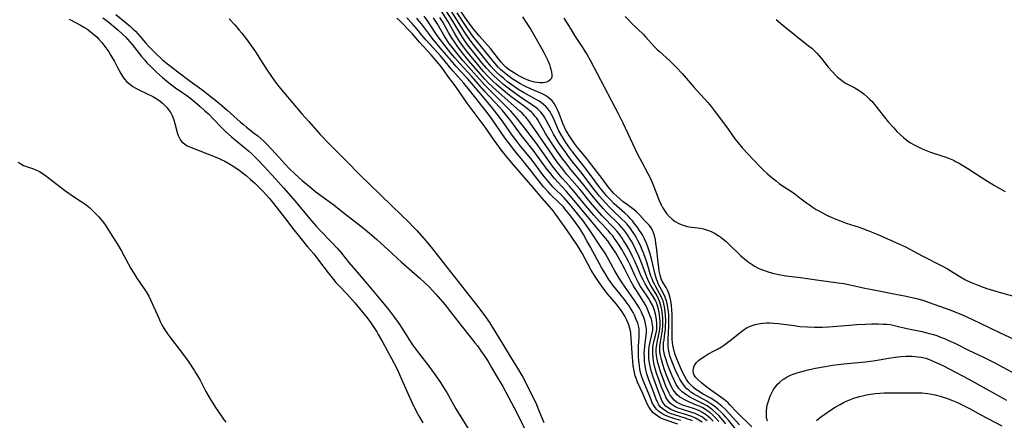
# Model space of a CAD drawing. Units: inches. Extents: x 2058486 to 2063901, y 264427 to 268740.
# Drawn here: x 2059938 to 2060128, y 264957 to 265034 of the extents above; entities that cross this region are included whole.
import ezdxf

# ---------------------------------------------------------------- set-up
doc = ezdxf.new("R2010")
doc.units = ezdxf.units.IN
doc.header["$MEASUREMENT"] = 0
doc.layers.add('c_01_T12S_R18E', color=132, linetype='Continuous')

msp = doc.modelspace()

# ---------------------------------------------------------------- linework, layer by layer
at = {"layer": 'c_01_T12S_R18E', "elevation": 844}
msp.add_lwpolyline([(2060073.15, 264956.47), (2060072.59, 264957.11), (2060071.99, 264957.7), (2060071.44, 264958.18), (2060070.86, 264958.61), (2060070.39, 264958.91), (2060070.07, 264959.1), (2060069.53, 264959.37), (2060068.86, 264959.66), (2060067.48, 264960.23), (2060066.46, 264960.7), (2060065.97, 264960.97), (2060065.52, 264961.27), (2060065.12, 264961.61), (2060064.82, 264961.93), (2060064.55, 264962.27), (2060064.33, 264962.59), (2060064.05, 264963.08), (2060063.73, 264963.76), (2060063.44, 264964.47), (2060062.93, 264965.78), (2060062.67, 264966.46), (2060062.31, 264967.52), (2060062.04, 264968.48), (2060061.87, 264969.23), (2060061.77, 264969.88), (2060061.73, 264970.53), (2060061.74, 264970.99), (2060061.78, 264971.38), (2060061.84, 264971.82), (2060062.2, 264973.77), (2060062.27, 264974.29), (2060062.33, 264974.91), (2060062.35, 264975.53), (2060062.32, 264976.52), (2060062.28, 264977.1), (2060062.14, 264978.1), (2060061.96, 264978.93), (2060061.68, 264979.79), (2060061.43, 264980.36), (2060061.14, 264980.9), (2060060.01, 264982.79), (2060059.64, 264983.51), (2060059.43, 264983.97), (2060059.16, 264984.62), (2060058.33, 264986.86), (2060057.68, 264988.45), (2060057.05, 264989.83), (2060056.57, 264990.79), (2060056.24, 264991.39), (2060055.89, 264991.97), (2060055.61, 264992.41), (2060055.16, 264993.04), (2060054.75, 264993.56), (2060054.32, 264994.07), (2060053.86, 264994.58), (2060051.36, 264997.09), (2060050.8, 264997.68), (2060049.93, 264998.66), (2060048.56, 265000.29), (2060046.27, 265003.18), (2060044.52, 265005.28), (2060043.52, 265006.53), (2060042.98, 265007.24), (2060041.94, 265008.68), (2060040.75, 265010.45), (2060039.63, 265012.22), (2060038.11, 265014.86), (2060037.86, 265015.24), (2060037.58, 265015.61), (2060037.2, 265016.05), (2060036.9, 265016.35), (2060036.54, 265016.66), (2060036.17, 265016.96), (2060035.55, 265017.43), (2060033.84, 265018.69), (2060032.65, 265019.62), (2060031.02, 265020.96), (2060030.04, 265021.81), (2060029.51, 265022.3), (2060028.58, 265023.22), (2060027.57, 265024.33), (2060026.53, 265025.56), (2060024.85, 265027.59), (2060024.35, 265028.22), (2060023.57, 265029.28), (2060023.06, 265030.01), (2060022.38, 265031.04), (2060021.93, 265031.79), (2060020.68, 265033.97), (2060019.01, 265036.64)], dxfattribs=at)
at = {"layer": 'c_01_T12S_R18E'}
for points in [[(2059947.42, 265034.37, 838), (2059948.78, 265033.67, 838), (2059949.62, 265033.22, 838), (2059950.25, 265032.85, 838), (2059950.85, 265032.47, 838), (2059951.42, 265032.06, 838), (2059952.14, 265031.48, 838), (2059952.82, 265030.86, 838), (2059953.13, 265030.53, 838), (2059953.74, 265029.83, 838), (2059954.32, 265029.1, 838), (2059954.71, 265028.56, 838), (2059955.08, 265028.02, 838), (2059955.5, 265027.35, 838), (2059956.18, 265026.18, 838), (2059956.73, 265025.15, 838), (2059957.41, 265023.82, 838), (2059957.78, 265023.2, 838), (2059958.12, 265022.74, 838), (2059958.57, 265022.26, 838), (2059959.07, 265021.83, 838), (2059959.76, 265021.36, 838), (2059960.33, 265021.02, 838), (2059960.93, 265020.7, 838), (2059963.59, 265019.38, 838), (2059964.25, 265019.02, 838), (2059964.97, 265018.55, 838), (2059965.51, 265018.11, 838), (2059965.96, 265017.67, 838), (2059966.38, 265017.2, 838), (2059966.74, 265016.73, 838), (2059967.07, 265016.24, 838), (2059967.36, 265015.72, 838), (2059967.69, 265014.9, 838), (2059967.9, 265014.17, 838), (2059968.34, 265012.44, 838), (2059968.53, 265011.85, 838), (2059968.77, 265011.31, 838), (2059968.98, 265010.96, 838), (2059969.26, 265010.63, 838), (2059969.72, 265010.22, 838), (2059970.29, 265009.87, 838), (2059970.91, 265009.56, 838), (2059972.05, 265009.11, 838), (2059974.22, 265008.31, 838), (2059975.99, 265007.58, 838), (2059976.86, 265007.2, 838), (2059977.54, 265006.86, 838), (2059978.35, 265006.4, 838), (2059979.15, 265005.91, 838), (2059980.24, 265005.17, 838), (2059980.9, 265004.67, 838), (2059981.66, 265004.07, 838), (2059982.54, 265003.34, 838), (2059983.28, 265002.67, 838), (2059984.09, 265001.89, 838), (2059984.99, 265001, 838), (2059985.58, 265000.36, 838), (2059986.22, 264999.62, 838), (2059986.96, 264998.69, 838), (2059989.3, 264995.69, 838), (2059990.88, 264993.6, 838), (2059991.48, 264992.85, 838), (2059993.55, 264990.31, 838), (2059994.77, 264988.9, 838), (2059995.15, 264988.43, 838), (2059995.71, 264987.71, 838), (2059997.54, 264985.26, 838), (2059998.58, 264983.94, 838), (2059999.04, 264983.4, 838), (2059999.66, 264982.72, 838), (2060001.23, 264981.1, 838), (2060001.77, 264980.52, 838), (2060002.68, 264979.46, 838), (2060004.5, 264977.25, 838), (2060005.07, 264976.53, 838), (2060005.78, 264975.57, 838), (2060006.32, 264974.81, 838), (2060006.96, 264973.8, 838), (2060007.25, 264973.32, 838), (2060008.1, 264971.79, 838), (2060009.8, 264968.65, 838), (2060010.76, 264966.83, 838), (2060011.16, 264966.01, 838), (2060011.58, 264965.1, 838), (2060013.03, 264961.76, 838), (2060013.75, 264960.19, 838), (2060014.61, 264958.47, 838), (2060015.17, 264957.42, 838), (2060015.85, 264956.2, 838)], [(2059953.96, 265034.6, 836), (2059954.83, 265033.96, 836), (2059956.83, 265032.3, 836), (2059957.77, 265031.46, 836), (2059958.3, 265030.94, 836), (2059958.73, 265030.49, 836), (2059959.17, 265030.01, 836), (2059959.64, 265029.46, 836), (2059961.45, 265027.14, 836), (2059961.99, 265026.5, 836), (2059962.54, 265025.88, 836), (2059963.15, 265025.24, 836), (2059963.72, 265024.66, 836), (2059964.31, 265024.09, 836), (2059965.46, 265023.07, 836), (2059967, 265021.83, 836), (2059968, 265021.1, 836), (2059969.42, 265020.11, 836), (2059970.17, 265019.57, 836), (2059971.33, 265018.68, 836), (2059972.75, 265017.49, 836), (2059973.71, 265016.64, 836), (2059974.37, 265016.01, 836), (2059975.34, 265015.02, 836), (2059976.96, 265013.34, 836), (2059977.62, 265012.7, 836), (2059978.85, 265011.6, 836), (2059982.14, 265008.86, 836), (2059982.7, 265008.36, 836), (2059983.24, 265007.84, 836), (2059983.97, 265007.11, 836), (2059985.13, 265005.88, 836), (2059987.33, 265003.47, 836), (2059988.93, 265001.69, 836), (2059990.79, 264999.55, 836), (2059994.4, 264995.25, 836), (2059995.25, 264994.28, 836), (2059995.97, 264993.5, 836), (2059998.29, 264991.13, 836), (2059999.28, 264990.06, 836), (2060000.1, 264989.09, 836), (2060001.54, 264987.28, 836), (2060002.38, 264986.27, 836), (2060005.1, 264983.13, 836), (2060008.02, 264979.67, 836), (2060009.05, 264978.39, 836), (2060010.42, 264976.58, 836), (2060011.4, 264975.21, 836), (2060011.77, 264974.65, 836), (2060013.32, 264972.2, 836), (2060013.89, 264971.32, 836), (2060014.45, 264970.53, 836), (2060015.03, 264969.75, 836), (2060017.01, 264967.16, 836), (2060018.04, 264965.77, 836), (2060019.28, 264964.02, 836), (2060020.03, 264962.88, 836), (2060020.51, 264962.08, 836), (2060022.28, 264958.94, 836), (2060025.87, 264953.14, 836)], [(2059956.43, 265035.25, 834), (2059958.2, 265033.83, 834), (2059959.27, 265032.93, 834), (2059959.77, 265032.48, 834), (2059960.25, 265032.02, 834), (2059960.71, 265031.53, 834), (2059961.16, 265031.03, 834), (2059962.21, 265029.78, 834), (2059962.78, 265029.13, 834), (2059963.09, 265028.79, 834), (2059964.04, 265027.86, 834), (2059965.58, 265026.46, 834), (2059967.01, 265025.28, 834), (2059968.47, 265024.14, 834), (2059970.82, 265022.37, 834), (2059973.07, 265020.77, 834), (2059976.43, 265018.11, 834), (2059978.01, 265016.74, 834), (2059980.59, 265014.44, 834), (2059981.15, 265013.96, 834), (2059981.75, 265013.47, 834), (2059983.32, 265012.26, 834), (2059983.94, 265011.76, 834), (2059984.54, 265011.25, 834), (2059985.17, 265010.66, 834), (2059985.78, 265010.05, 834), (2059986.42, 265009.37, 834), (2059987.47, 265008.24, 834), (2059989.23, 265006.28, 834), (2059989.97, 265005.51, 834), (2059991.16, 265004.33, 834), (2059992.54, 265003.1, 834), (2059993.53, 265002.27, 834), (2059995.19, 265000.96, 834), (2059996.14, 265000.24, 834), (2059998.66, 264998.39, 834), (2060000.35, 264997.09, 834), (2060004.36, 264993.92, 834), (2060005.94, 264992.6, 834), (2060006.96, 264991.7, 834), (2060009.19, 264989.69, 834), (2060011.65, 264987.41, 834), (2060015.29, 264984.23, 834), (2060016.19, 264983.41, 834), (2060017.07, 264982.53, 834), (2060018.37, 264981.12, 834), (2060019.28, 264980.11, 834), (2060020.1, 264979.12, 834), (2060021.66, 264977.15, 834), (2060023.31, 264975.03, 834), (2060025.31, 264972.54, 834), (2060025.96, 264971.71, 834), (2060026.43, 264971.09, 834), (2060027.23, 264969.98, 834), (2060027.73, 264969.26, 834), (2060028.52, 264968.07, 834), (2060029.19, 264966.95, 834), (2060029.9, 264965.73, 834), (2060031.34, 264963.22, 834), (2060031.95, 264962.13, 834), (2060033.56, 264959.13, 834), (2060035.58, 264955.18, 834)], [(2059978.41, 265034.44, 832), (2059979.5, 265033.24, 832), (2059980.35, 265032.27, 832), (2059980.86, 265031.65, 832), (2059981.77, 265030.48, 832), (2059982.72, 265029.16, 832), (2059983.46, 265028.06, 832), (2059984.9, 265025.76, 832), (2059985.75, 265024.47, 832), (2059986.46, 265023.44, 832), (2059987.32, 265022.26, 832), (2059988.28, 265021.03, 832), (2059991.39, 265017.29, 832), (2059992.45, 265016.05, 832), (2059993.78, 265014.53, 832), (2059996.02, 265012.06, 832), (2059997.76, 265010.22, 832), (2060001.1, 265006.85, 832), (2060003.71, 265004.24, 832), (2060005.63, 265002.38, 832), (2060009.79, 264998.27, 832), (2060011.72, 264996.45, 832), (2060013.11, 264995.1, 832), (2060014.03, 264994.15, 832), (2060014.69, 264993.45, 832), (2060016.1, 264991.86, 832), (2060017.46, 264990.22, 832), (2060019.12, 264988.17, 832), (2060024.09, 264981.86, 832), (2060026.72, 264978.47, 832), (2060027.99, 264976.76, 832), (2060028.77, 264975.63, 832), (2060029.18, 264974.99, 832), (2060030.03, 264973.63, 832), (2060031.41, 264971.29, 832), (2060032.61, 264969.38, 832), (2060034.4, 264966.46, 832), (2060034.86, 264965.69, 832), (2060035.22, 264965.05, 832), (2060035.92, 264963.72, 832), (2060037.85, 264959.76, 832), (2060038.16, 264959.06, 832), (2060039.32, 264956.3, 832)], [(2060065.22, 264955.97, 832), (2060062.76, 264956.79, 832), (2060062.08, 264957.08, 832), (2060061.82, 264957.21, 832), (2060061.33, 264957.49, 832), (2060060.89, 264957.81, 832), (2060060.48, 264958.17, 832), (2060060.2, 264958.48, 832), (2060059.85, 264958.94, 832), (2060059.55, 264959.44, 832), (2060059.25, 264960.03, 832), (2060058.45, 264961.89, 832), (2060057.44, 264964.06, 832), (2060057.2, 264964.68, 832), (2060057, 264965.33, 832), (2060056.77, 264966.28, 832), (2060056.61, 264967.22, 832), (2060056.49, 264968.18, 832), (2060056.37, 264969.67, 832), (2060056.22, 264972.59, 832), (2060056.11, 264973.57, 832), (2060056.04, 264974.03, 832), (2060055.82, 264974.91, 832), (2060055.62, 264975.51, 832), (2060055.38, 264976.09, 832), (2060055, 264976.85, 832), (2060054.43, 264977.73, 832), (2060054.11, 264978.16, 832), (2060053.26, 264979.23, 832), (2060051.62, 264981.2, 832), (2060051.15, 264981.8, 832), (2060050.51, 264982.65, 832), (2060049.87, 264983.58, 832), (2060049.1, 264984.74, 832), (2060048.46, 264985.8, 832), (2060046.68, 264989.05, 832), (2060046.17, 264989.91, 832), (2060045.78, 264990.53, 832), (2060044.71, 264992.16, 832), (2060043.31, 264994.21, 832), (2060041.42, 264996.78, 832), (2060041.13, 264997.17, 832), (2060040.37, 264998.11, 832), (2060038.96, 264999.69, 832), (2060037.23, 265001.76, 832), (2060033.4, 265006.14, 832), (2060032.05, 265007.77, 832), (2060031.05, 265009.06, 832), (2060030.19, 265010.2, 832), (2060029.5, 265011.17, 832), (2060028.13, 265013.2, 832), (2060024.44, 265018.13, 832), (2060022.17, 265021.42, 832), (2060020.72, 265023.33, 832), (2060019.98, 265024.38, 832), (2060019.35, 265025.24, 832), (2060018.56, 265026.2, 832), (2060017.46, 265027.45, 832), (2060016.63, 265028.38, 832), (2060015.22, 265029.91, 832), (2060013.8, 265031.57, 832), (2060013.25, 265032.18, 832), (2060011.92, 265033.53, 832), (2060011.48, 265033.95, 832), (2060010.83, 265034.54, 832)], [(2060065.81, 264956.65, 834), (2060064.46, 264957.05, 834), (2060063.67, 264957.31, 834), (2060063.19, 264957.49, 834), (2060062.72, 264957.69, 834), (2060062.33, 264957.89, 834), (2060061.95, 264958.12, 834), (2060061.53, 264958.43, 834), (2060061.15, 264958.79, 834), (2060060.84, 264959.16, 834), (2060060.57, 264959.57, 834), (2060060.29, 264960.1, 834), (2060060.04, 264960.67, 834), (2060059.54, 264961.98, 834), (2060058.52, 264964.42, 834), (2060058.2, 264965.33, 834), (2060058.03, 264965.98, 834), (2060057.89, 264966.62, 834), (2060057.78, 264967.26, 834), (2060057.67, 264968.16, 834), (2060057.61, 264969.19, 834), (2060057.61, 264970.52, 834), (2060057.63, 264971.04, 834), (2060057.74, 264972.77, 834), (2060057.77, 264973.59, 834), (2060057.76, 264973.93, 834), (2060057.72, 264974.34, 834), (2060057.65, 264974.74, 834), (2060057.46, 264975.5, 834), (2060057.19, 264976.24, 834), (2060056.83, 264977.07, 834), (2060056.56, 264977.59, 834), (2060056.26, 264978.11, 834), (2060055.78, 264978.87, 834), (2060055.25, 264979.61, 834), (2060054.91, 264980.06, 834), (2060053.22, 264982.15, 834), (2060052.67, 264982.86, 834), (2060052.32, 264983.34, 834), (2060051.74, 264984.18, 834), (2060051.26, 264984.93, 834), (2060050.48, 264986.26, 834), (2060048.33, 264990.23, 834), (2060047.64, 264991.45, 834), (2060046.94, 264992.66, 834), (2060046.23, 264993.81, 834), (2060045.76, 264994.52, 834), (2060045.4, 264995.03, 834), (2060044.52, 264996.21, 834), (2060043.95, 264996.94, 834), (2060043.36, 264997.66, 834), (2060043.07, 264998, 834), (2060042.21, 264998.88, 834), (2060040.61, 265000.43, 834), (2060040.16, 265000.91, 834), (2060039.25, 265001.93, 834), (2060038.77, 265002.51, 834), (2060036.71, 265005.12, 834), (2060035.14, 265007.08, 834), (2060033.91, 265008.56, 834), (2060033.02, 265009.69, 834), (2060031.77, 265011.41, 834), (2060029.33, 265014.89, 834), (2060028.52, 265016.02, 834), (2060024.9, 265020.65, 834), (2060023.79, 265021.99, 834), (2060021.68, 265024.39, 834), (2060019.27, 265027.27, 834), (2060016.54, 265030.28, 834), (2060015.68, 265031.29, 834), (2060014.7, 265032.49, 834), (2060013.78, 265033.56, 834), (2060012.78, 265034.63, 834)], [(2060068.08, 264956.57, 836), (2060067.64, 264956.77, 836), (2060067.19, 264956.95, 836), (2060066.64, 264957.14, 836), (2060064.56, 264957.76, 836), (2060063.94, 264957.98, 836), (2060063.23, 264958.3, 836), (2060062.62, 264958.66, 836), (2060062.18, 264958.99, 836), (2060061.83, 264959.34, 836), (2060061.56, 264959.71, 836), (2060061.28, 264960.2, 836), (2060061.04, 264960.77, 836), (2060060.45, 264962.4, 836), (2060059.61, 264964.54, 836), (2060059.34, 264965.3, 836), (2060059.22, 264965.71, 836), (2060059.03, 264966.5, 836), (2060058.89, 264967.29, 836), (2060058.8, 264968.1, 836), (2060058.75, 264968.91, 836), (2060058.74, 264969.63, 836), (2060058.76, 264970.3, 836), (2060058.82, 264971.08, 836), (2060059.14, 264973.69, 836), (2060059.16, 264974.26, 836), (2060059.11, 264974.83, 836), (2060059, 264975.41, 836), (2060058.84, 264976, 836), (2060058.63, 264976.6, 836), (2060058.33, 264977.32, 836), (2060058.17, 264977.66, 836), (2060057.78, 264978.41, 836), (2060057.35, 264979.14, 836), (2060056.74, 264980.07, 836), (2060054.43, 264983.34, 836), (2060053.75, 264984.4, 836), (2060053.03, 264985.61, 836), (2060052.68, 264986.22, 836), (2060051.53, 264988.33, 836), (2060051.13, 264989.03, 836), (2060050.41, 264990.19, 836), (2060048.24, 264993.41, 836), (2060047.56, 264994.4, 836), (2060046.75, 264995.52, 836), (2060046.33, 264996.06, 836), (2060045.06, 264997.63, 836), (2060044.06, 264998.82, 836), (2060043.2, 264999.77, 836), (2060041.11, 265001.87, 836), (2060040.65, 265002.38, 836), (2060039.73, 265003.46, 836), (2060039.11, 265004.25, 836), (2060037.02, 265007.04, 836), (2060034.57, 265010.06, 836), (2060033.99, 265010.83, 836), (2060033.19, 265011.92, 836), (2060031.3, 265014.65, 836), (2060030.29, 265015.99, 836), (2060029.36, 265017.13, 836), (2060027.14, 265019.76, 836), (2060025.32, 265021.97, 836), (2060024.51, 265022.87, 836), (2060023.17, 265024.3, 836), (2060022.28, 265025.27, 836), (2060021.4, 265026.29, 836), (2060019.64, 265028.39, 836), (2060018.26, 265029.98, 836), (2060017.7, 265030.67, 836), (2060017.15, 265031.37, 836), (2060015.62, 265033.45, 836), (2060015.18, 265034.01, 836), (2060014.73, 265034.54, 836)], [(2060069.92, 264956.33, 838), (2060069.3, 264956.75, 838), (2060068.65, 264957.11, 838), (2060067.94, 264957.42, 838), (2060067.27, 264957.66, 838), (2060066.79, 264957.81, 838), (2060065.15, 264958.29, 838), (2060064.67, 264958.45, 838), (2060063.9, 264958.79, 838), (2060063.38, 264959.1, 838), (2060062.91, 264959.46, 838), (2060062.51, 264959.9, 838), (2060062.18, 264960.43, 838), (2060061.92, 264961.02, 838), (2060061.36, 264962.6, 838), (2060060.37, 264965.23, 838), (2060060.17, 264965.87, 838), (2060060, 264966.51, 838), (2060059.78, 264967.52, 838), (2060059.69, 264968.12, 838), (2060059.62, 264968.83, 838), (2060059.6, 264969.56, 838), (2060059.63, 264970.28, 838), (2060059.7, 264970.92, 838), (2060059.81, 264971.58, 838), (2060060.29, 264973.6, 838), (2060060.37, 264974.13, 838), (2060060.39, 264974.41, 838), (2060060.38, 264974.83, 838), (2060060.28, 264975.56, 838), (2060060.1, 264976.29, 838), (2060059.96, 264976.74, 838), (2060059.58, 264977.72, 838), (2060059.34, 264978.25, 838), (2060058.95, 264979.03, 838), (2060058.33, 264980.08, 838), (2060057.21, 264981.81, 838), (2060056.74, 264982.58, 838), (2060056.12, 264983.67, 838), (2060055.03, 264985.82, 838), (2060054.44, 264986.9, 838), (2060053.2, 264989.1, 838), (2060052.53, 264990.19, 838), (2060052.16, 264990.74, 838), (2060051.65, 264991.43, 838), (2060051.23, 264991.96, 838), (2060049.26, 264994.26, 838), (2060044.86, 264999.62, 838), (2060043.68, 265001, 838), (2060042.03, 265002.78, 838), (2060041.38, 265003.51, 838), (2060040.63, 265004.4, 838), (2060039.77, 265005.52, 838), (2060038.09, 265007.85, 838), (2060037.25, 265008.98, 838), (2060035, 265011.84, 838), (2060032.91, 265014.66, 838), (2060031.9, 265015.97, 838), (2060031.27, 265016.71, 838), (2060030.72, 265017.32, 838), (2060027.89, 265020.38, 838), (2060025.26, 265023.34, 838), (2060023.02, 265025.77, 838), (2060022.07, 265026.86, 838), (2060021.32, 265027.77, 838), (2060019.91, 265029.53, 838), (2060019.03, 265030.68, 838), (2060018.52, 265031.4, 838), (2060017.19, 265033.48, 838), (2060016.86, 265033.97, 838), (2060016.14, 265034.95, 838)], [(2060070.89, 264956.57, 840), (2060070.44, 264956.95, 840), (2060069.97, 264957.28, 840), (2060069.24, 264957.7, 840), (2060068.58, 264957.99, 840), (2060067.91, 264958.24, 840), (2060066.11, 264958.79, 840), (2060065.31, 264959.06, 840), (2060064.84, 264959.27, 840), (2060064.47, 264959.47, 840), (2060064.08, 264959.74, 840), (2060063.73, 264960.05, 840), (2060063.4, 264960.43, 840), (2060063.11, 264960.86, 840), (2060062.93, 264961.18, 840), (2060062.68, 264961.71, 840), (2060062.09, 264963.14, 840), (2060061.6, 264964.42, 840), (2060061.1, 264965.83, 840), (2060060.89, 264966.51, 840), (2060060.71, 264967.19, 840), (2060060.52, 264968.12, 840), (2060060.42, 264968.8, 840), (2060060.36, 264969.62, 840), (2060060.36, 264970.28, 840), (2060060.41, 264970.94, 840), (2060060.5, 264971.54, 840), (2060060.63, 264972.12, 840), (2060060.97, 264973.41, 840), (2060061.08, 264973.96, 840), (2060061.14, 264974.34, 840), (2060061.17, 264974.8, 840), (2060061.17, 264975.49, 840), (2060061.11, 264976.18, 840), (2060060.96, 264977.02, 840), (2060060.71, 264977.93, 840), (2060060.49, 264978.55, 840), (2060060.23, 264979.15, 840), (2060059.89, 264979.78, 840), (2060059.53, 264980.36, 840), (2060058.33, 264982.14, 840), (2060058.03, 264982.6, 840), (2060057.54, 264983.45, 840), (2060056.97, 264984.6, 840), (2060055.98, 264986.78, 840), (2060055.66, 264987.44, 840), (2060054.99, 264988.72, 840), (2060054.41, 264989.74, 840), (2060053.87, 264990.63, 840), (2060053.45, 264991.28, 840), (2060053, 264991.91, 840), (2060052.62, 264992.39, 840), (2060052.22, 264992.86, 840), (2060051.72, 264993.42, 840), (2060049.97, 264995.28, 840), (2060048.96, 264996.41, 840), (2060047.41, 264998.23, 840), (2060045.11, 265001.04, 840), (2060044.27, 265002.01, 840), (2060042.85, 265003.59, 840), (2060042.21, 265004.33, 840), (2060041.5, 265005.23, 840), (2060040.98, 265005.93, 840), (2060038.5, 265009.42, 840), (2060037.72, 265010.49, 840), (2060035.11, 265013.9, 840), (2060033.78, 265015.55, 840), (2060032.88, 265016.56, 840), (2060032.35, 265017.12, 840), (2060031.37, 265018.11, 840), (2060028.95, 265020.49, 840), (2060027.87, 265021.61, 840), (2060023.63, 265026.38, 840), (2060022.51, 265027.7, 840), (2060021.54, 265028.94, 840), (2060021, 265029.67, 840), (2060020.25, 265030.76, 840), (2060019.86, 265031.39, 840), (2060018.64, 265033.56, 840), (2060018.42, 265033.92, 840), (2060017.96, 265034.61, 840)], [(2060072.05, 264956.55, 842), (2060071.46, 264957.14, 842), (2060070.75, 264957.72, 842), (2060069.99, 264958.21, 842), (2060069.42, 264958.51, 842), (2060068.96, 264958.71, 842), (2060068.28, 264958.96, 842), (2060066.59, 264959.5, 842), (2060066.02, 264959.7, 842), (2060065.48, 264959.94, 842), (2060064.99, 264960.24, 842), (2060064.48, 264960.68, 842), (2060064.1, 264961.1, 842), (2060063.77, 264961.58, 842), (2060063.55, 264961.97, 842), (2060063.34, 264962.38, 842), (2060063.06, 264962.99, 842), (2060062.8, 264963.62, 842), (2060062.5, 264964.39, 842), (2060062, 264965.78, 842), (2060061.76, 264966.52, 842), (2060061.53, 264967.27, 842), (2060061.38, 264967.84, 842), (2060061.24, 264968.53, 842), (2060061.12, 264969.27, 842), (2060061.06, 264970.02, 842), (2060061.05, 264970.49, 842), (2060061.08, 264970.96, 842), (2060061.2, 264971.75, 842), (2060061.62, 264973.61, 842), (2060061.73, 264974.32, 842), (2060061.8, 264975.16, 842), (2060061.79, 264975.86, 842), (2060061.75, 264976.56, 842), (2060061.69, 264977.1, 842), (2060061.62, 264977.57, 842), (2060061.49, 264978.22, 842), (2060061.31, 264978.86, 842), (2060061.09, 264979.48, 842), (2060060.82, 264980.05, 842), (2060060.47, 264980.66, 842), (2060059.36, 264982.35, 842), (2060058.9, 264983.12, 842), (2060058.55, 264983.79, 842), (2060058.15, 264984.64, 842), (2060057.49, 264986.17, 842), (2060056.85, 264987.61, 842), (2060056.46, 264988.44, 842), (2060055.86, 264989.62, 842), (2060055.25, 264990.72, 842), (2060054.74, 264991.54, 842), (2060054.47, 264991.94, 842), (2060053.98, 264992.6, 842), (2060053.47, 264993.23, 842), (2060052.94, 264993.83, 842), (2060050.58, 264996.31, 842), (2060049.16, 264997.89, 842), (2060048.32, 264998.88, 842), (2060046.3, 265001.36, 842), (2060045.68, 265002.09, 842), (2060043.77, 265004.3, 842), (2060042.95, 265005.3, 842), (2060041.93, 265006.64, 842), (2060041.08, 265007.83, 842), (2060038.11, 265012.15, 842), (2060036.66, 265014.3, 842), (2060036.14, 265015.01, 842), (2060035.83, 265015.38, 842), (2060035.51, 265015.74, 842), (2060035.1, 265016.15, 842), (2060034.67, 265016.54, 842), (2060030.07, 265020.62, 842), (2060029.28, 265021.35, 842), (2060028.61, 265022, 842), (2060027.9, 265022.74, 842), (2060027, 265023.76, 842), (2060024.79, 265026.33, 842), (2060023.73, 265027.61, 842), (2060023.23, 265028.24, 842), (2060022.52, 265029.18, 842), (2060022.11, 265029.76, 842), (2060021.39, 265030.85, 842), (2060020.83, 265031.78, 842), (2060020.05, 265033.22, 842), (2060019.65, 265033.94, 842), (2060019.19, 265034.68, 842)], [(2060074.5, 264956.03, 846), (2060073.94, 264956.75, 846), (2060073.55, 264957.19, 846), (2060073.16, 264957.62, 846), (2060072.52, 264958.24, 846), (2060071.93, 264958.74, 846), (2060071.43, 264959.13, 846), (2060070.9, 264959.48, 846), (2060070.15, 264959.91, 846), (2060067.58, 264961.18, 846), (2060067.16, 264961.42, 846), (2060066.75, 264961.67, 846), (2060066.08, 264962.19, 846), (2060065.43, 264962.88, 846), (2060064.93, 264963.63, 846), (2060064.56, 264964.32, 846), (2060064.13, 264965.3, 846), (2060063.62, 264966.51, 846), (2060063.2, 264967.6, 846), (2060062.88, 264968.6, 846), (2060062.73, 264969.12, 846), (2060062.58, 264969.76, 846), (2060062.48, 264970.4, 846), (2060062.45, 264971.05, 846), (2060062.48, 264971.7, 846), (2060062.55, 264972.31, 846), (2060062.74, 264973.6, 846), (2060062.82, 264974.28, 846), (2060062.87, 264974.85, 846), (2060062.9, 264975.99, 846), (2060062.86, 264977.1, 846), (2060062.8, 264977.72, 846), (2060062.66, 264978.65, 846), (2060062.53, 264979.24, 846), (2060062.36, 264979.82, 846), (2060062.16, 264980.32, 846), (2060061.94, 264980.81, 846), (2060061.7, 264981.26, 846), (2060060.95, 264982.54, 846), (2060060.69, 264983.04, 846), (2060060.45, 264983.54, 846), (2060060.23, 264984.08, 846), (2060060.03, 264984.63, 846), (2060059.26, 264987.13, 846), (2060058.97, 264988.01, 846), (2060058.56, 264989.14, 846), (2060058.33, 264989.71, 846), (2060057.97, 264990.57, 846), (2060057.57, 264991.4, 846), (2060057.25, 264992, 846), (2060056.88, 264992.63, 846), (2060056.47, 264993.25, 846), (2060055.92, 264994, 846), (2060055.33, 264994.71, 846), (2060055.01, 264995.07, 846), (2060054.34, 264995.74, 846), (2060052.62, 264997.35, 846), (2060052.11, 264997.85, 846), (2060051.13, 264998.87, 846), (2060050.09, 265000.07, 846), (2060049.53, 265000.76, 846), (2060048.77, 265001.73, 846), (2060046.69, 265004.48, 846), (2060044.93, 265006.68, 846), (2060044.06, 265007.8, 846), (2060043.52, 265008.52, 846), (2060042.81, 265009.53, 846), (2060042.33, 265010.24, 846), (2060041.66, 265011.29, 846), (2060041.19, 265012.07, 846), (2060040.75, 265012.85, 846), (2060039.76, 265014.79, 846), (2060039.42, 265015.37, 846), (2060039.21, 265015.7, 846), (2060038.7, 265016.33, 846), (2060038.13, 265016.91, 846), (2060037.67, 265017.3, 846), (2060036.79, 265017.94, 846), (2060034.58, 265019.39, 846), (2060033.41, 265020.22, 846), (2060032.16, 265021.18, 846), (2060031.47, 265021.73, 846), (2060030.24, 265022.8, 846), (2060029.63, 265023.37, 846), (2060029.07, 265023.93, 846), (2060028.17, 265024.91, 846), (2060027.34, 265025.88, 846), (2060025.66, 265027.95, 846), (2060024.6, 265029.33, 846), (2060023.74, 265030.57, 846), (2060023.02, 265031.7, 846), (2060021.68, 265033.97, 846), (2060020.29, 265036.2, 846)], [(2060076.63, 264954.7, 848), (2060075.02, 264956.73, 848), (2060074.51, 264957.31, 848), (2060074.06, 264957.81, 848), (2060073.59, 264958.28, 848), (2060073.05, 264958.78, 848), (2060072.49, 264959.25, 848), (2060071.97, 264959.65, 848), (2060071.42, 264960.03, 848), (2060070.84, 264960.38, 848), (2060068.82, 264961.49, 848), (2060068.25, 264961.83, 848), (2060067.77, 264962.15, 848), (2060067.46, 264962.38, 848), (2060066.96, 264962.82, 848), (2060066.51, 264963.32, 848), (2060066.11, 264963.86, 848), (2060065.64, 264964.64, 848), (2060065.34, 264965.21, 848), (2060064.7, 264966.55, 848), (2060064.42, 264967.19, 848), (2060064.17, 264967.81, 848), (2060063.75, 264969.01, 848), (2060063.54, 264969.84, 848), (2060063.42, 264970.48, 848), (2060063.35, 264971.12, 848), (2060063.33, 264971.73, 848), (2060063.35, 264972.35, 848), (2060063.48, 264974.96, 848), (2060063.49, 264975.72, 848), (2060063.49, 264976.49, 848), (2060063.46, 264977.1, 848), (2060063.41, 264977.77, 848), (2060063.32, 264978.52, 848), (2060063.18, 264979.26, 848), (2060063.02, 264979.85, 848), (2060062.77, 264980.57, 848), (2060062.46, 264981.26, 848), (2060061.51, 264983.01, 848), (2060061.26, 264983.59, 848), (2060061.09, 264984.02, 848), (2060060.82, 264984.93, 848), (2060060.11, 264987.96, 848), (2060059.79, 264989.14, 848), (2060059.42, 264990.31, 848), (2060059.1, 264991.13, 848), (2060058.73, 264991.94, 848), (2060058.5, 264992.37, 848), (2060058.26, 264992.79, 848), (2060057.83, 264993.47, 848), (2060057.37, 264994.13, 848), (2060057.04, 264994.57, 848), (2060056.37, 264995.38, 848), (2060056.03, 264995.76, 848), (2060055.66, 264996.13, 848), (2060054.89, 264996.86, 848), (2060052.91, 264998.64, 848), (2060052.06, 264999.49, 848), (2060051.44, 265000.17, 848), (2060050.97, 265000.72, 848), (2060050.06, 265001.85, 848), (2060049.13, 265003.07, 848), (2060047.49, 265005.3, 848), (2060044.9, 265008.64, 848), (2060044.35, 265009.4, 848), (2060043.58, 265010.5, 848), (2060043.05, 265011.31, 848), (2060042.56, 265012.13, 848), (2060042.22, 265012.74, 848), (2060041.92, 265013.36, 848), (2060041.13, 265015.17, 848), (2060040.79, 265015.89, 848), (2060040.49, 265016.41, 848), (2060040.14, 265016.92, 848), (2060039.74, 265017.38, 848), (2060039.23, 265017.85, 848), (2060038.76, 265018.21, 848), (2060038.25, 265018.53, 848), (2060035.34, 265020.17, 848), (2060034.59, 265020.62, 848), (2060034.06, 265020.97, 848), (2060032.9, 265021.78, 848), (2060032.29, 265022.25, 848), (2060031.53, 265022.85, 848), (2060030.88, 265023.41, 848), (2060030.25, 265023.99, 848), (2060029.63, 265024.63, 848), (2060029.02, 265025.29, 848), (2060027.93, 265026.61, 848), (2060025.8, 265029.25, 848), (2060024.83, 265030.54, 848), (2060023.99, 265031.78, 848), (2060021.37, 265035.98, 848)], [(2060077.17, 264955.8, 850), (2060075.22, 264957.98, 850), (2060074.32, 264958.91, 850), (2060073.73, 264959.45, 850), (2060073.08, 264959.98, 850), (2060072.58, 264960.34, 850), (2060072.07, 264960.67, 850), (2060071.59, 264960.96, 850), (2060070.02, 264961.84, 850), (2060069.35, 264962.25, 850), (2060068.71, 264962.69, 850), (2060068.24, 264963.07, 850), (2060067.89, 264963.41, 850), (2060067.38, 264963.98, 850), (2060066.93, 264964.61, 850), (2060066.51, 264965.32, 850), (2060066.21, 264965.9, 850), (2060065.93, 264966.5, 850), (2060065.55, 264967.38, 850), (2060065, 264968.71, 850), (2060064.72, 264969.47, 850), (2060064.53, 264970.07, 850), (2060064.37, 264970.69, 850), (2060064.27, 264971.24, 850), (2060064.2, 264971.77, 850), (2060064.15, 264972.43, 850), (2060064.1, 264973.78, 850), (2060064.12, 264976.19, 850), (2060064.12, 264977.21, 850), (2060064.08, 264978.12, 850), (2060064.01, 264979.01, 850), (2060063.88, 264979.86, 850), (2060063.7, 264980.66, 850), (2060063.49, 264981.32, 850), (2060063.22, 264981.92, 850), (2060062.95, 264982.39, 850), (2060062.39, 264983.3, 850), (2060062.21, 264983.63, 850), (2060062.01, 264984.08, 850), (2060061.8, 264984.79, 850), (2060061.64, 264985.55, 850), (2060061.52, 264986.35, 850), (2060061.41, 264987.27, 850), (2060061.09, 264990.24, 850), (2060061, 264990.96, 850), (2060060.88, 264991.66, 850), (2060060.7, 264992.45, 850), (2060060.45, 264993.21, 850), (2060060.12, 264993.89, 850), (2060059.68, 264994.46, 850), (2060058.79, 264995.36, 850), (2060057.78, 264996.48, 850), (2060057.22, 264997.06, 850), (2060056.76, 264997.44, 850), (2060055.46, 264998.41, 850), (2060054.67, 264999.03, 850), (2060053.4, 265000.12, 850), (2060052.86, 265000.62, 850), (2060052.43, 265001.07, 850), (2060052.1, 265001.46, 850), (2060051.77, 265001.88, 850), (2060050.57, 265003.52, 850), (2060048.16, 265006.67, 850), (2060047.52, 265007.48, 850), (2060046.52, 265008.67, 850), (2060045.81, 265009.55, 850), (2060045.24, 265010.3, 850), (2060044.19, 265011.83, 850), (2060043.84, 265012.38, 850), (2060043.49, 265013.01, 850), (2060043.26, 265013.48, 850), (2060042.95, 265014.19, 850), (2060042.23, 265016.09, 850), (2060041.99, 265016.67, 850), (2060041.66, 265017.35, 850), (2060041.27, 265018.02, 850), (2060040.89, 265018.53, 850), (2060040.41, 265019.02, 850), (2060039.88, 265019.42, 850), (2060039.51, 265019.65, 850), (2060039.11, 265019.85, 850), (2060038.38, 265020.18, 850), (2060036.83, 265020.82, 850), (2060035.62, 265021.37, 850), (2060034.64, 265021.88, 850), (2060033.79, 265022.4, 850), (2060033.16, 265022.82, 850), (2060032.55, 265023.26, 850), (2060031.65, 265023.97, 850), (2060030.9, 265024.64, 850), (2060030.53, 265025.01, 850), (2060029.8, 265025.82, 850), (2060028.04, 265028.01, 850), (2060026.36, 265030.05, 850), (2060025.55, 265031.09, 850), (2060025.22, 265031.53, 850), (2060024.25, 265032.94, 850), (2060022.54, 265035.57, 850)], [(2060035.19, 265034.83, 852), (2060036.03, 265033.51, 852), (2060036.76, 265032.34, 852), (2060037.58, 265030.98, 852), (2060038.67, 265029.08, 852), (2060039.29, 265027.94, 852), (2060039.69, 265027.16, 852), (2060040.05, 265026.36, 852), (2060040.37, 265025.58, 852), (2060040.54, 265025.1, 852), (2060040.66, 265024.69, 852), (2060040.79, 265024.1, 852), (2060040.84, 265023.56, 852), (2060040.81, 265023.17, 852), (2060040.7, 265022.84, 852), (2060040.47, 265022.55, 852), (2060040.16, 265022.33, 852), (2060039.78, 265022.19, 852), (2060039.16, 265022.07, 852), (2060038.58, 265022.05, 852), (2060037.97, 265022.1, 852), (2060037.49, 265022.18, 852), (2060036.59, 265022.43, 852), (2060036.04, 265022.64, 852), (2060035.5, 265022.88, 852), (2060034.69, 265023.28, 852), (2060034.15, 265023.58, 852), (2060033.1, 265024.22, 852), (2060032.61, 265024.56, 852), (2060031.99, 265025.04, 852), (2060031.53, 265025.49, 852), (2060031.04, 265026.04, 852), (2060029.64, 265027.85, 852), (2060028.97, 265028.68, 852), (2060026.8, 265031.14, 852), (2060025.56, 265032.63, 852), (2060024.84, 265033.57, 852), (2060024.45, 265034.13, 852), (2060023.19, 265036, 852)], [(2060043.17, 265034.59, 850), (2060043.85, 265033.44, 850), (2060044.56, 265032.29, 850), (2060045.25, 265031.22, 850), (2060046.9, 265028.71, 850), (2060047.3, 265028.07, 850), (2060047.67, 265027.46, 850), (2060048.27, 265026.41, 850), (2060053.67, 265016.12, 850), (2060054.57, 265014.32, 850), (2060057.45, 265008.24, 850), (2060058.17, 265006.83, 850), (2060059.43, 265004.49, 850), (2060059.91, 265003.52, 850), (2060060.41, 265002.41, 850), (2060060.66, 265001.79, 850), (2060061.61, 264999.26, 850), (2060061.98, 264998.41, 850), (2060062.24, 264997.91, 850), (2060062.63, 264997.3, 850), (2060063.05, 264996.73, 850), (2060063.56, 264996.16, 850), (2060064.12, 264995.65, 850), (2060064.44, 264995.4, 850), (2060064.72, 264995.21, 850), (2060065.41, 264994.83, 850), (2060065.84, 264994.64, 850), (2060066.27, 264994.48, 850), (2060066.82, 264994.31, 850), (2060067.38, 264994.18, 850), (2060067.93, 264994.09, 850), (2060069.59, 264993.89, 850), (2060070.21, 264993.77, 850), (2060070.95, 264993.54, 850), (2060071.67, 264993.24, 850), (2060072.46, 264992.84, 850), (2060073.11, 264992.43, 850), (2060073.54, 264992.13, 850), (2060073.99, 264991.78, 850), (2060074.55, 264991.3, 850), (2060075.09, 264990.8, 850), (2060077.45, 264988.55, 850), (2060078.14, 264987.94, 850), (2060078.87, 264987.36, 850), (2060079.8, 264986.72, 850), (2060080.08, 264986.56, 850), (2060080.92, 264986.12, 850), (2060081.8, 264985.74, 850), (2060082.49, 264985.5, 850), (2060083.55, 264985.19, 850), (2060084.77, 264984.92, 850), (2060086.14, 264984.7, 850), (2060088.97, 264984.32, 850), (2060092.08, 264983.88, 850), (2060096.24, 264983.34, 850), (2060097.34, 264983.17, 850), (2060098.26, 264982.99, 850), (2060101.43, 264982.29, 850), (2060102.86, 264982.01, 850), (2060106.41, 264981.34, 850), (2060109.41, 264980.73, 850), (2060111.41, 264980.28, 850), (2060112.64, 264979.93, 850), (2060113.9, 264979.52, 850), (2060117.86, 264978.08, 850), (2060119.65, 264977.38, 850), (2060121.06, 264976.78, 850), (2060123.74, 264975.54, 850), (2060127.47, 264973.73, 850), (2060130.36, 264972.35, 850)], [(2060055.06, 265034.89, 848), (2060055.65, 265034.22, 848), (2060056.28, 265033.57, 848), (2060058.57, 265031.37, 848), (2060059.05, 265030.87, 848), (2060060.64, 265029.09, 848), (2060061.24, 265028.48, 848), (2060061.66, 265028.08, 848), (2060063.67, 265026.29, 848), (2060064.22, 265025.77, 848), (2060064.94, 265025.04, 848), (2060066.07, 265023.82, 848), (2060068.41, 265021.16, 848), (2060070.38, 265018.97, 848), (2060071.03, 265018.23, 848), (2060071.66, 265017.47, 848), (2060072.66, 265016.17, 848), (2060074.26, 265014.03, 848), (2060074.95, 265013.09, 848), (2060076.29, 265011.2, 848), (2060076.89, 265010.4, 848), (2060077.74, 265009.39, 848), (2060078.77, 265008.28, 848), (2060079.87, 265007.11, 848), (2060081.09, 265005.84, 848), (2060081.79, 265005.16, 848), (2060082.5, 265004.49, 848), (2060083.47, 265003.65, 848), (2060084.23, 265003.04, 848), (2060084.85, 265002.58, 848), (2060085.49, 265002.13, 848), (2060087.39, 265000.87, 848), (2060087.88, 265000.53, 848), (2060088.85, 264999.8, 848), (2060090.1, 264998.83, 848), (2060090.68, 264998.4, 848), (2060091.22, 264998.04, 848), (2060092.03, 264997.53, 848), (2060092.5, 264997.27, 848), (2060093.81, 264996.57, 848), (2060094.47, 264996.25, 848), (2060095.83, 264995.65, 848), (2060096.53, 264995.36, 848), (2060097.83, 264994.9, 848), (2060100.32, 264994.07, 848), (2060102.01, 264993.44, 848), (2060103.93, 264992.65, 848), (2060108.14, 264990.82, 848), (2060109.3, 264990.26, 848), (2060112.5, 264988.55, 848), (2060116.08, 264986.73, 848), (2060117.41, 264986, 848), (2060119.8, 264984.57, 848), (2060120.93, 264983.93, 848), (2060121.85, 264983.46, 848), (2060122.5, 264983.17, 848), (2060123.16, 264982.9, 848), (2060123.83, 264982.64, 848), (2060125, 264982.24, 848), (2060127.4, 264981.52, 848), (2060130.42, 264980.66, 848)], [(2060084.24, 265034.29, 846), (2060085.55, 265033.2, 846), (2060090.54, 265029.23, 846), (2060091.14, 265028.73, 846), (2060091.6, 265028.32, 846), (2060092.12, 265027.79, 846), (2060092.58, 265027.27, 846), (2060093.01, 265026.74, 846), (2060094.34, 265025.08, 846), (2060095.15, 265024.14, 846), (2060095.7, 265023.56, 846), (2060096.16, 265023.13, 846), (2060096.64, 265022.72, 846), (2060097.22, 265022.29, 846), (2060097.69, 265022, 846), (2060098.29, 265021.67, 846), (2060099.49, 265021.06, 846), (2060100.1, 265020.71, 846), (2060100.7, 265020.31, 846), (2060101.29, 265019.86, 846), (2060101.86, 265019.36, 846), (2060102.41, 265018.83, 846), (2060102.75, 265018.48, 846), (2060103.27, 265017.87, 846), (2060105.96, 265014.52, 846), (2060107, 265013.3, 846), (2060107.62, 265012.65, 846), (2060108.26, 265012.02, 846), (2060108.93, 265011.43, 846), (2060109.63, 265010.89, 846), (2060110.26, 265010.45, 846), (2060110.97, 265010.02, 846), (2060111.72, 265009.62, 846), (2060112.49, 265009.26, 846), (2060113.15, 265008.98, 846), (2060114.11, 265008.62, 846), (2060116.91, 265007.7, 846), (2060117.59, 265007.45, 846), (2060118.55, 265007.05, 846), (2060118.99, 265006.83, 846), (2060119.7, 265006.46, 846), (2060120.4, 265006.06, 846), (2060121.36, 265005.47, 846), (2060123.96, 265003.75, 846), (2060125.15, 265003, 846), (2060126.52, 265002.18, 846), (2060128.58, 265000.99, 846)], [(2059937.51, 265006.66, 840), (2059938.04, 265006.34, 840), (2059938.58, 265006.06, 840), (2059939.15, 265005.83, 840), (2059940.51, 265005.37, 840), (2059941.11, 265005.13, 840), (2059941.65, 265004.86, 840), (2059942.17, 265004.56, 840), (2059942.65, 265004.24, 840), (2059943.13, 265003.9, 840), (2059943.77, 265003.42, 840), (2059945.36, 265002.16, 840), (2059946.54, 265001.29, 840), (2059948.1, 265000.18, 840), (2059949.77, 264999.08, 840), (2059950.27, 264998.74, 840), (2059950.74, 264998.39, 840), (2059951.37, 264997.88, 840), (2059951.84, 264997.46, 840), (2059952.74, 264996.57, 840), (2059953.17, 264996.1, 840), (2059953.68, 264995.48, 840), (2059954.04, 264995, 840), (2059954.49, 264994.36, 840), (2059955.37, 264992.99, 840), (2059956.83, 264990.65, 840), (2059957.49, 264989.56, 840), (2059958.03, 264988.61, 840), (2059959.39, 264986.08, 840), (2059960.11, 264984.87, 840), (2059960.53, 264984.23, 840), (2059962.07, 264981.99, 840), (2059962.46, 264981.36, 840), (2059962.82, 264980.72, 840), (2059963.19, 264980, 840), (2059963.5, 264979.34, 840), (2059964.75, 264976.45, 840), (2059965.05, 264975.81, 840), (2059965.37, 264975.19, 840), (2059965.82, 264974.4, 840), (2059966.45, 264973.45, 840), (2059967.01, 264972.7, 840), (2059969.56, 264969.37, 840), (2059970.43, 264968.15, 840), (2059971.67, 264966.3, 840), (2059971.97, 264965.84, 840), (2059972.46, 264965, 840), (2059972.77, 264964.44, 840), (2059973.88, 264962.27, 840), (2059974.57, 264961.06, 840), (2059975.75, 264959.19, 840), (2059976.91, 264957.47, 840), (2059977.44, 264956.73, 840), (2059977.77, 264956.33, 840)], [(2060079.54, 264955.45, 852), (2060076.59, 264958.36, 852), (2060075.37, 264959.62, 852), (2060074.94, 264960.06, 852), (2060074.53, 264960.45, 852), (2060074.02, 264960.86, 852), (2060073.56, 264961.21, 852), (2060071.61, 264962.56, 852), (2060070.61, 264963.34, 852), (2060069.9, 264963.91, 852), (2060069.05, 264964.64, 852), (2060068.63, 264965.08, 852), (2060068.4, 264965.44, 852), (2060068.27, 264965.75, 852), (2060068.18, 264966.29, 852), (2060068.23, 264966.77, 852), (2060068.4, 264967.24, 852), (2060068.55, 264967.5, 852), (2060068.84, 264967.89, 852), (2060069.25, 264968.3, 852), (2060069.72, 264968.68, 852), (2060070.43, 264969.15, 852), (2060071.03, 264969.48, 852), (2060072.29, 264970.13, 852), (2060072.92, 264970.48, 852), (2060073.66, 264970.93, 852), (2060074.07, 264971.21, 852), (2060075.33, 264972.14, 852), (2060077.55, 264973.92, 852), (2060078.08, 264974.3, 852), (2060078.64, 264974.64, 852), (2060079.11, 264974.87, 852), (2060079.6, 264975.07, 852), (2060080.2, 264975.26, 852), (2060080.81, 264975.41, 852), (2060081.14, 264975.47, 852), (2060081.76, 264975.54, 852), (2060082.38, 264975.58, 852), (2060083.1, 264975.58, 852), (2060083.81, 264975.54, 852), (2060084.64, 264975.45, 852), (2060087.73, 264975.03, 852), (2060088.87, 264974.89, 852), (2060090.33, 264974.77, 852), (2060091.67, 264974.72, 852), (2060093.21, 264974.73, 852), (2060094.38, 264974.79, 852), (2060098.47, 264975.15, 852), (2060099.89, 264975.24, 852), (2060101.53, 264975.32, 852), (2060102.8, 264975.35, 852), (2060104.04, 264975.36, 852), (2060105.04, 264975.33, 852), (2060105.68, 264975.29, 852), (2060106.32, 264975.22, 852), (2060106.87, 264975.13, 852), (2060107.43, 264975.01, 852), (2060109.55, 264974.5, 852), (2060112.42, 264973.89, 852), (2060113.41, 264973.65, 852), (2060114.71, 264973.3, 852), (2060115.33, 264973.1, 852), (2060116.09, 264972.82, 852), (2060116.84, 264972.52, 852), (2060117.62, 264972.18, 852), (2060118.84, 264971.61, 852), (2060121.47, 264970.31, 852), (2060124.4, 264968.91, 852), (2060126.43, 264967.89, 852), (2060128.11, 264967.01, 852), (2060130.77, 264965.56, 852)], [(2060082.55, 264956.55, 854), (2060082.41, 264957.16, 854), (2060082.36, 264957.81, 854), (2060082.37, 264958.48, 854), (2060082.45, 264959.15, 854), (2060082.54, 264959.62, 854), (2060082.7, 264960.22, 854), (2060082.89, 264960.81, 854), (2060083.12, 264961.4, 854), (2060083.41, 264962.02, 854), (2060083.77, 264962.67, 854), (2060084.2, 264963.27, 854), (2060084.54, 264963.68, 854), (2060084.9, 264964.05, 854), (2060085.53, 264964.58, 854), (2060085.8, 264964.76, 854), (2060086.41, 264965.12, 854), (2060087.06, 264965.42, 854), (2060087.74, 264965.69, 854), (2060088.31, 264965.89, 854), (2060089.23, 264966.17, 854), (2060090.69, 264966.54, 854), (2060091.9, 264966.81, 854), (2060093.74, 264967.15, 854), (2060095.15, 264967.35, 854), (2060097.35, 264967.61, 854), (2060101.48, 264968.04, 854), (2060103.05, 264968.23, 854), (2060106.45, 264968.81, 854), (2060107.82, 264968.99, 854), (2060108.44, 264969.05, 854), (2060109.41, 264969.11, 854), (2060109.99, 264969.12, 854), (2060110.56, 264969.11, 854), (2060111.15, 264969.08, 854), (2060111.73, 264969.02, 854), (2060112.29, 264968.92, 854), (2060113.2, 264968.7, 854), (2060114.07, 264968.4, 854), (2060114.93, 264968.05, 854), (2060115.38, 264967.84, 854), (2060116.62, 264967.22, 854), (2060121.39, 264964.72, 854), (2060123.72, 264963.44, 854), (2060128.81, 264960.6, 854)], [(2060092.09, 264956.68, 856), (2060092.56, 264957.09, 856), (2060093.07, 264957.49, 856), (2060093.65, 264957.92, 856), (2060094.8, 264958.69, 856), (2060095.68, 264959.23, 856), (2060096.66, 264959.79, 856), (2060097.32, 264960.13, 856), (2060097.98, 264960.44, 856), (2060098.65, 264960.73, 856), (2060099.28, 264960.97, 856), (2060100.38, 264961.32, 856), (2060100.96, 264961.47, 856), (2060101.75, 264961.65, 856), (2060102.54, 264961.79, 856), (2060103.41, 264961.91, 856), (2060104.31, 264961.98, 856), (2060105.21, 264962.01, 856), (2060106.12, 264962.03, 856), (2060111.24, 264962.03, 856), (2060112.47, 264961.99, 856), (2060113.62, 264961.87, 856), (2060114.32, 264961.76, 856), (2060115.01, 264961.62, 856), (2060115.97, 264961.37, 856), (2060116.6, 264961.18, 856), (2060117.22, 264960.96, 856), (2060118.38, 264960.52, 856), (2060119.33, 264960.13, 856), (2060120.13, 264959.77, 856), (2060120.92, 264959.4, 856), (2060121.65, 264959.01, 856), (2060123.89, 264957.75, 856), (2060125.2, 264957.03, 856), (2060127.93, 264955.64, 856)]]:
    msp.add_polyline3d(points, dxfattribs=at)

doc.saveas('drawing.dxf')
